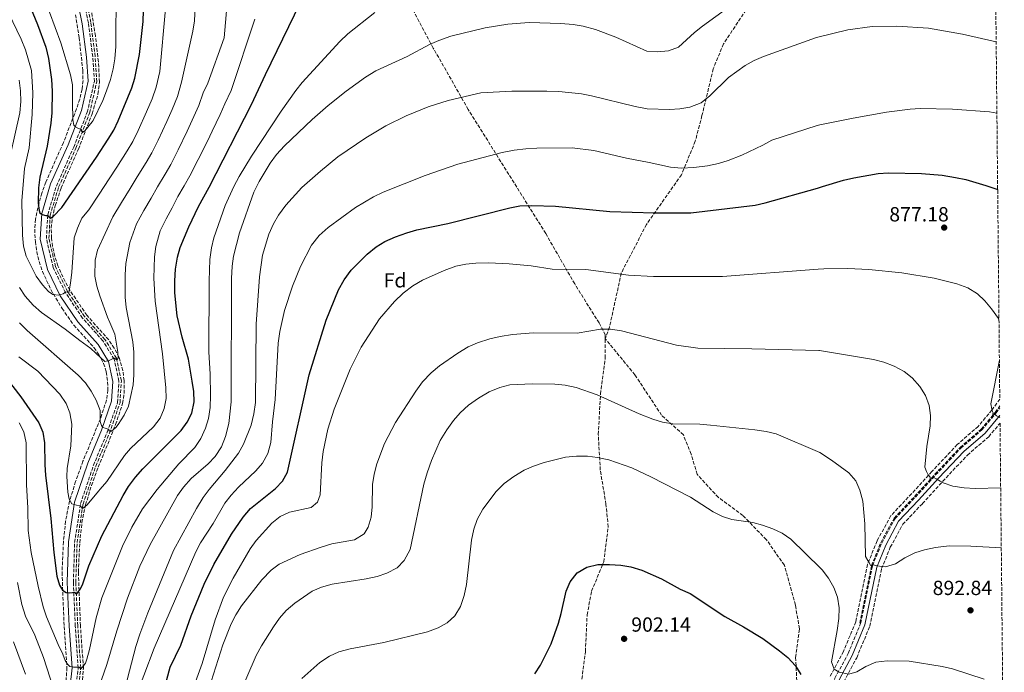
# Model space of a CAD drawing. Units: metres. Extents: x 566493 to 569926, y 4731065 to 4733412.
# Drawn here: x 569433 to 569916, y 4732232 to 4732551 of the extents above; entities that cross this region are included whole.
import ezdxf
from ezdxf.enums import TextEntityAlignment as Align

# ---------------------------------------------------------------- set-up
doc = ezdxf.new("R2010")
doc.units = ezdxf.units.M
doc.header["$MEASUREMENT"] = 0
doc.linetypes.add('DGN Style 3', pattern=[2.435891, 1.739922, -0.695969])
for name, color, linetype, lineweight in [('Barranco lineal', 142, 'DGN Style 3', 13), ('Camino', 7, 'DGN Style 3', 0), ('Cota de punto acotado terreno', 7, 'Continuous', 0), ('Curva de nivel directora', 30, 'Continuous', 30), ('Curva de nivel intermedia', 30, 'Continuous', 0), ('Etiqueta de zona arbolada', 92, 'Continuous', 0), ('Margen derecho', 7, 'Continuous', 0), ('Punto acotado terreno (símbolo)', 7, 'Continuous', 0), ('Senda', 7, 'DGN Style 3', 0), ('Zona arbolada', 92, 'DGN Style 3', 0)]:
    doc.layers.add(name, color=color, linetype=linetype, lineweight=lineweight)
doc.styles.add('Style-Arial', font='arial.ttf')

# ---------------------------------------------------------------- blocks, each defined once
blk = doc.blocks.new('5PATER')
at = {"layer": 'Punto acotado terreno (símbolo)', "linetype": 'Continuous', "lineweight": 0}
h = blk.add_hatch(color=51, dxfattribs=at)
edge = h.paths.add_edge_path()
edge.add_ellipse((0, 0), major_axis=(-0.11, -0.111), ratio=0.999422, start_angle=0, end_angle=360)

msp = doc.modelspace()

# ---------------------------------------------------------------- linework, layer by layer
at = {"layer": 'Barranco lineal', "color": 142, "linetype": 'DGN Style 3', "lineweight": 13}
for points in [[(569461.14, 4732215.86, 857.37), (569463.18, 4732233.68, 854.36), (569461.74, 4732254.32, 851.58), (569460.79, 4732275.65, 848.57), (569461.41, 4732295.08, 846.34), (569464.32, 4732313.85, 844.33), (569470.56, 4732332.52, 841.84), (569477.29, 4732348.69, 839.65), (569482.44, 4732363.51, 837.83), (569483.11, 4732374.31, 836.45), (569480.7, 4732385.33, 834.89), (569475.06, 4732394.55, 833.22), (569465.05, 4732405.76, 830.99), (569456.79, 4732418.01, 829.43), (569450.82, 4732430.15, 827.39), (569447.59, 4732444.07, 825.79), (569448.24, 4732455.45, 824.38), (569452.38, 4732469.22, 822.85), (569460.87, 4732488.32, 820.66), (569467.53, 4732505.46, 818.84), (569471.07, 4732520.75, 817.99), (569470.26, 4732533.18, 816.87), (569468.12, 4732549.8, 815.16), (569464.26, 4732568.66, 813.71)], [(569844.79, 4732255.65, 892.5), (569850.57, 4732283.81, 890.13), (569855.11, 4732295.03, 889.05), (569861.7, 4732307.09, 887.83), (569871.69, 4732317.67, 886.6), (569881.65, 4732328.55, 884.56), (569893.97, 4732341.63, 882.63), (569904.27, 4732350.58, 880.89), (569911.16, 4732358.77, 879.59), (569913.46, 4732361.98, 879.24)]]:
    msp.add_polyline3d(points, dxfattribs=at)
at = {"layer": 'Camino', "color": 7, "linetype": 'DGN Style 3', "lineweight": 0}
for points in [[(569459.95, 4732216.02, 858.12), (569461.97, 4732233.71, 855.11), (569460.54, 4732254.25, 852.32), (569459.59, 4732275.64, 849.31), (569460.21, 4732295.19, 847.08), (569463.14, 4732314.14, 845.07), (569469.44, 4732332.94, 842.58), (569476.17, 4732349.12, 840.39), (569481.25, 4732363.75, 838.57), (569481.9, 4732374.21, 837.2), (569479.57, 4732384.87, 835.64), (569474.09, 4732393.83, 833.96), (569464.1, 4732405.02, 831.73), (569455.75, 4732417.41, 830.17), (569449.68, 4732429.75, 828.13), (569446.38, 4732443.97, 826.53), (569447.05, 4732455.66, 825.12), (569451.25, 4732469.64, 823.6), (569459.76, 4732488.79, 821.41), (569466.38, 4732505.82, 819.58), (569469.86, 4732520.85, 818.73), (569469.06, 4732533.06, 817.62), (569466.93, 4732549.6, 815.91), (569463.09, 4732568.39, 814.46)], [(569825.31, 4732190.51, 901.71), (569826.37, 4732192.22, 901.47), (569827.2, 4732194.46, 901.3), (569829.4, 4732218.73, 898.22), (569832.68, 4732228.73, 896.36), (569839.11, 4732240.7, 894.06), (569845.27, 4732255.5, 892.54), (569851.05, 4732283.66, 890.16), (569855.57, 4732294.82, 889.09), (569862.11, 4732306.79, 887.86), (569872.06, 4732317.33, 886.64), (569882.01, 4732328.21, 884.6), (569894.32, 4732341.27, 882.67), (569904.63, 4732350.23, 880.92), (569911.56, 4732358.47, 879.62), (569913.47, 4732361.13, 879.34)]]:
    msp.add_polyline3d(points, dxfattribs=at)
at = {"layer": 'Curva de nivel directora', "color": 30, "linetype": 'Continuous', "lineweight": 30, "flags": 128}
for points, elevation in [([(569444.71, 4732349.09), (569445.4, 4732343.96), (569445.61, 4732333.15), (569446.01, 4732328.17), (569448.62, 4732306.86), (569449.95, 4732290.18), (569451.46, 4732278.59), (569452.79, 4732274.17), (569454.3, 4732271.78), (569456.09, 4732270.64), (569457.69, 4732270.54), (569459.2, 4732270.63), (569460.29, 4732270.72), (569460.67, 4732270.2), (569461.33, 4732270.05), (569461.8, 4732270.67), (569462.99, 4732272.27), (569464.05, 4732274.4), (569467.23, 4732283.65), (569473.59, 4732298.3), (569483.95, 4732318.07), (569486.58, 4732322.47), (569489.97, 4732327.04), (569493.57, 4732331.2), (569512.33, 4732349.96), (569515.41, 4732354.04), (569517.63, 4732358.51), (569518.73, 4732364.01), (569518.53, 4732369), (569517.84, 4732374.06), (569515.98, 4732384.9), (569512.81, 4732395.66), (569510.49, 4732406.13), (569509.29, 4732417.32), (569509.23, 4732423.24), (569509.7, 4732429), (569510.66, 4732434.79), (569511.94, 4732439.62), (569516.08, 4732449.68), (569520.81, 4732459.69), (569526.06, 4732469.1), (569546.82, 4732509.63), (569553.67, 4732524.36), (569573.63, 4732565.38)], 850), ([(569437.82, 4732559.05), (569441.98, 4732548.83), (569446.03, 4732537.71), (569447.38, 4732532.15), (569448.86, 4732521.85), (569449.26, 4732516.16), (569449.11, 4732505.5), (569448.59, 4732500.52), (569446.68, 4732489.18), (569443.24, 4732474.1), (569442.54, 4732468.78), (569442.42, 4732461.29), (569442.79, 4732457.7), (569443.16, 4732456.57), (569444.29, 4732455.72), (569446.18, 4732455.33), (569447.32, 4732455.24), (569447.78, 4732454.29), (569448.44, 4732453.91), (569449.77, 4732454.76), (569453.94, 4732459.15), (569470.94, 4732483.77), (569476.63, 4732492.6), (569479.37, 4732497.13), (569481.52, 4732501.64), (569488.27, 4732517.74), (569489.76, 4732522.52), (569491.95, 4732534.17), (569493.7, 4732550.27), (569494.18, 4732561.15)], 825), ([(569504.17, 4732223.79), (569507.08, 4732233.99), (569512.17, 4732244.86), (569517.27, 4732259.2), (569523.71, 4732274.76), (569528.39, 4732284.27), (569537.05, 4732299.22), (569542.83, 4732307.45), (569546.44, 4732311.73), (569558.54, 4732321.49), (569562.07, 4732325.22), (569564.52, 4732329.58), (569575.15, 4732377.23), (569583.39, 4732404.08), (569589.54, 4732418.84), (569592.29, 4732423.7), (569595.71, 4732428.54), (569603.57, 4732436.36), (569607.88, 4732439.96), (569612.18, 4732442.5), (569617.35, 4732444.76), (569622.98, 4732446.72), (569627.86, 4732448.17), (569643.06, 4732451.3), (569673.36, 4732459.04), (569678.28, 4732459.98), (569684.14, 4732460.14), (569695.82, 4732459.77), (569722.46, 4732457.2), (569744.35, 4732456.57), (569762.14, 4732456.63), (569793.63, 4732460.38), (569798.56, 4732461.48), (569824.19, 4732468.61), (569826.56, 4732469.48), (569836.8, 4732472.52), (569841.93, 4732473.73), (569853.9, 4732475.85), (569858.89, 4732476.13), (569875.08, 4732475.87), (569885.27, 4732474.97), (569891.65, 4732473.92), (569896.87, 4732472.96), (569906.62, 4732470), (569912.39, 4732468.02)], 875), ([(569419.68, 4732384.59), (569433.8, 4732366.41), (569442.72, 4732353.68), (569444.71, 4732349.09)], 850), ([(569685.72, 4732230.76), (569688.4, 4732234.98), (569693.7, 4732245.47), (569697.24, 4732255.55), (569698.58, 4732260.37), (569700.92, 4732271.31), (569702.9, 4732275.89), (569706.42, 4732280.22), (569711.05, 4732282.98), (569716.5, 4732284.27), (569722.16, 4732284.4), (569727.72, 4732284.04), (569732.64, 4732283.18), (569738.03, 4732281.63), (569747.64, 4732277.31), (569756.85, 4732272.26), (569761.81, 4732270.11), (569778.74, 4732258.88), (569787.88, 4732253.84), (569797.35, 4732248.12), (569805.51, 4732242.13), (569809.56, 4732238.76), (569813.41, 4732234.69), (569816, 4732230.41)], 900)]:
    msp.add_lwpolyline(points, dxfattribs=dict(at, elevation=elevation))
at = {"layer": 'Curva de nivel intermedia', "color": 30, "linetype": 'Continuous', "lineweight": 0, "flags": 128}
for points, elevation in [([(569419.54, 4732571.58), (569434.09, 4732541.6), (569436.11, 4732536.38), (569439.09, 4732526.21), (569439.79, 4732515.39), (569439.46, 4732504.73), (569437.9, 4732488.41), (569435.6, 4732478.21), (569434.42, 4732462.44), (569434.6, 4732445.67), (569435.15, 4732440.22), (569436.42, 4732435.39), (569441.34, 4732425.58), (569444.39, 4732421.37), (569447.41, 4732418.04), (569449.52, 4732416.65), (569452.25, 4732416.17), (569454.62, 4732416.92), (569455.94, 4732417.86), (569456.6, 4732417.67), (569457.17, 4732417.38), (569457.36, 4732417.57), (569457.55, 4732418.42), (569458.22, 4732422.2), (569458.8, 4732427.59), (569459.99, 4732444.34), (569461.57, 4732449.09), (569463.8, 4732453.99), (569467.22, 4732458.05), (569472.21, 4732465.72), (569477.18, 4732473.21), (569480.91, 4732478.96), (569485.95, 4732486.89), (569488.7, 4732491.52), (569491.34, 4732496.91), (569495.34, 4732506.07), (569498.11, 4732512.46), (569500.21, 4732518.06), (569501.95, 4732525.81), (569504.65, 4732556.53)], 830), ([(569433.27, 4732419.93), (569435.94, 4732415.7), (569439.83, 4732411.41), (569443.9, 4732407.77), (569455.5, 4732399.54), (569462.72, 4732393.99), (569468.19, 4732390.2), (569473.08, 4732385.56), (569475.06, 4732383.76), (569477.14, 4732384.32), (569479.03, 4732385.16), (569479.79, 4732385.44), (569480.54, 4732384.78), (569481.11, 4732384.69), (569481.58, 4732385.34), (569481.31, 4732388.27), (569479.82, 4732397.16), (569477.53, 4732402.81), (569476.32, 4732405.52), (569472.61, 4732415.85), (569471.04, 4732420.59), (569470.13, 4732425.56), (569470.34, 4732433.34), (569471.4, 4732438.29), (569478.87, 4732454.6), (569483.18, 4732461.71), (569487.44, 4732468.46), (569490.89, 4732474.14), (569495.28, 4732481.18), (569498.04, 4732485.92), (569501.16, 4732492.19), (569505.3, 4732501.28), (569507.95, 4732507.19), (569510.66, 4732513.61), (569512.54, 4732520.53), (569518.17, 4732545.58), (569518.86, 4732550.68), (569519.71, 4732567.68)], 835), ([(569447.9, 4732554.83), (569453.41, 4732539.9), (569458.13, 4732524.18), (569459.1, 4732519.27), (569459.22, 4732508.41), (569459.21, 4732508.3), (569459.31, 4732504.62), (569459.3, 4732502.07), (569459.86, 4732499.52), (569460.62, 4732498.67), (569462.03, 4732497.91), (569463.54, 4732497.43), (569463.63, 4732496.77), (569464.1, 4732495.92), (569465.24, 4732496.76), (569468.84, 4732501.19), (569469.29, 4732501.81), (569473.97, 4732511.66), (569475.82, 4732516.3), (569477.74, 4732521.85), (569479.12, 4732527.06), (569479.93, 4732532), (569480.38, 4732538.06), (569480.58, 4732566.3)], 820), ([(569433.26, 4732402.69), (569437, 4732398.95), (569461.95, 4732376.99), (569465.57, 4732373.35), (569468.36, 4732369.2), (569470.83, 4732364.78), (569472.72, 4732359.79), (569472.69, 4732357.18), (569472.76, 4732354.44), (569473.32, 4732352.36), (569474.07, 4732351.51), (569475.2, 4732351.13), (569476.71, 4732350.56), (569477.09, 4732350.18), (569477.18, 4732349.8), (569477.56, 4732349.52), (569478.22, 4732349.61), (569480.4, 4732351.49), (569481.61, 4732352.89), (569484.46, 4732357.42), (569486.57, 4732361.95), (569488.81, 4732372.26), (569489.28, 4732377.24), (569489.2, 4732388.36), (569488.64, 4732393.33), (569485.52, 4732410.25), (569484.97, 4732415.23), (569485, 4732426.24), (569485.36, 4732431.69), (569487.18, 4732442.05), (569490.53, 4732451.15), (569494.15, 4732457.7), (569497.7, 4732463.71), (569500.86, 4732469.32), (569504.6, 4732475.47), (569507.38, 4732480.31), (569510.98, 4732487.46), (569515.26, 4732496.49), (569517.78, 4732501.91), (569521.11, 4732509.16), (569523.12, 4732515.26), (569525.5, 4732520.08), (569533.39, 4732542.28), (569535.33, 4732563.12)], 840), ([(569470.79, 4732258.16), (569473.57, 4732268.04), (569483.61, 4732293.25), (569488.19, 4732302.68), (569493.53, 4732311.63), (569500.6, 4732321.12), (569511.32, 4732333.69), (569519.03, 4732341.59), (569521.99, 4732346.12), (569524.27, 4732351.1), (569525.81, 4732355.86), (569526.54, 4732361.16), (569526.82, 4732367.08), (569526.65, 4732377.52), (569525.97, 4732388.52), (569526.07, 4732423.22), (569526.52, 4732433.65), (569527.26, 4732439.43), (569528.4, 4732444.29), (569534.01, 4732460.16), (569538.18, 4732469.44), (569540.84, 4732474.41), (569546.89, 4732484.27), (569561.31, 4732506.41), (569568.53, 4732516.53), (569571.67, 4732520.42), (569590.05, 4732540.52), (569594.09, 4732544.19), (569607.3, 4732554.73)], 855), ([(569475.94, 4732235.3), (569480.87, 4732251.84), (569486.13, 4732267.93), (569492.08, 4732283.45), (569497.21, 4732294.09), (569510.55, 4732318.21), (569513.54, 4732322.21), (569517.27, 4732326.48), (569525.67, 4732333.58), (569529.09, 4732337.22), (569532.08, 4732341.89), (569534.1, 4732346.95), (569535.71, 4732353.4), (569536.97, 4732364.05), (569537.05, 4732424.49), (569537.41, 4732430.39), (569538.1, 4732435.34), (569540.97, 4732446.82), (569547.95, 4732466.64), (569550.57, 4732471.85), (569555.96, 4732480.84), (569559.15, 4732485.14), (569563.06, 4732489.46), (569576.52, 4732502.28), (569584.43, 4732509.12), (569593.17, 4732516.23), (569602.77, 4732522.95), (569607.77, 4732526.11), (569623.06, 4732533.12), (569634.12, 4732538.96), (569638.68, 4732541.01), (569644.53, 4732543.03), (569661.24, 4732547.23), (569672.44, 4732549.04), (569682.91, 4732549.82), (569698.33, 4732549.36), (569704.45, 4732548.85), (569709.37, 4732547.99), (569715.44, 4732546.32), (569725.41, 4732542.66), (569740.58, 4732535.81), (569745.57, 4732535.44), (569751.11, 4732535.98), (569755.96, 4732537.66), (569763.86, 4732544.93), (569767.83, 4732547.96), (569780.85, 4732557.47)], 860), ([(569510.84, 4732464.5), (569513.92, 4732469.76), (569516.72, 4732474.71), (569520.8, 4732482.73), (569525.22, 4732491.69), (569527.62, 4732496.63), (569531.57, 4732504.71), (569533.71, 4732509.98), (569536.88, 4732516.41), (569548.44, 4732551.41)], 845), ([(569548.79, 4732363.63), (569549.12, 4732402.08), (569550.79, 4732425.2), (569552.29, 4732435.86), (569555.39, 4732446.17), (569557.56, 4732451.15), (569560.03, 4732455.49), (569563.7, 4732460.31), (569571.55, 4732468.95), (569580.65, 4732477.05), (569589.18, 4732484.05), (569602.81, 4732493.31), (569612.69, 4732499.18), (569622.69, 4732504.09), (569633.47, 4732508.42), (569643.14, 4732511.65), (569659.12, 4732515.26), (569674.43, 4732516.23), (569691.55, 4732516.18), (569697.45, 4732515.94), (569708.44, 4732514.77), (569713.36, 4732513.86), (569734.85, 4732508.61), (569740.74, 4732507.54), (569751.62, 4732507.16), (569756.61, 4732507.49), (569761.54, 4732508.31), (569767.17, 4732510.52), (569771.37, 4732513.8), (569780.59, 4732522.84), (569788.77, 4732528.72), (569793.14, 4732531.17), (569797.72, 4732533.19), (569823.61, 4732542.49), (569839.01, 4732546.23), (569850.83, 4732547.85), (569862.96, 4732547.94), (569878.49, 4732546.96), (569895.21, 4732544.04), (569911.65, 4732540.29)], 865), ([(569433.07, 4732521.55), (569433.76, 4732516.35), (569433.9, 4732511.09), (569433.42, 4732505.55), (569426.4, 4732474.15)], 835), ([(569489.09, 4732216.57), (569499.1, 4732243.31), (569519.6, 4732290.54), (569521.94, 4732294.96), (569528.14, 4732304.35), (569533.84, 4732314.31), (569536.85, 4732318.3), (569540.45, 4732322.14), (569548.97, 4732330.14), (569552.26, 4732333.9), (569554.8, 4732338.65), (569556.37, 4732344.01), (569557.09, 4732354.16), (569558.37, 4732365.15), (569559.92, 4732392.81), (569560.74, 4732398.48), (569563.03, 4732408.68), (569566.92, 4732420.58), (569570.86, 4732430.26), (569576.28, 4732440.74), (569580.04, 4732445.49), (569584.36, 4732449.44), (569597.77, 4732459.16), (569606.65, 4732464.46), (569611.35, 4732466.75), (569631.96, 4732474.81), (569647.95, 4732480.33), (569669.62, 4732486.05), (569675.52, 4732487.28), (569681.31, 4732487.94), (569686.64, 4732488.26), (569703.99, 4732488.33), (569714.53, 4732487.05), (569730.62, 4732483.26), (569741.73, 4732481.3), (569752.18, 4732478.93), (569757.48, 4732478.52), (569763.5, 4732478.74), (569770.3, 4732479.63), (569775.63, 4732480.74), (569780.42, 4732482.19), (569786.98, 4732484.79), (569797.32, 4732489.75), (569801.69, 4732492.18), (569823.95, 4732499.36), (569825.25, 4732499.69), (569841.52, 4732502.94), (569857.91, 4732505.85), (569869.45, 4732507.35)], 870), ([(569869.45, 4732507.35), (569874.44, 4732507.64), (569890.3, 4732507.32), (569908.43, 4732506), (569912.01, 4732505.41)], 870), ([(569432.95, 4732386.11), (569442.11, 4732378.97), (569452.96, 4732367.79), (569456.02, 4732363.17), (569457.91, 4732358.55), (569458.82, 4732353.12), (569458.29, 4732342.53), (569456.6, 4732331.31), (569456.38, 4732327.43), (569456.93, 4732319.78), (569457.58, 4732316.38), (569458.8, 4732314.02), (569461.07, 4732313.35), (569462.58, 4732313.15), (569463.43, 4732312.77), (569463.62, 4732312.02), (569463.99, 4732311.83), (569464.56, 4732312.11), (569466.36, 4732313.52), (569471.95, 4732320.19), (569472.67, 4732321.17), (569475.91, 4732324.98), (569484.68, 4732337.69), (569487.59, 4732341.08), (569498.85, 4732351.82), (569502.03, 4732356), (569504.09, 4732360.76), (569505.12, 4732365.66), (569504.87, 4732370.86), (569503.26, 4732387.52), (569499.71, 4732413.25), (569499.06, 4732424.5), (569499.31, 4732434.94), (569499.94, 4732440.01), (569502.19, 4732447.7), (569505.12, 4732453.69), (569507.96, 4732458.95), (569510.84, 4732464.5)], 845), ([(569518.83, 4732225.1), (569522.62, 4732235.92), (569529.11, 4732257.21), (569533.15, 4732268.32), (569537.8, 4732277.59), (569546.26, 4732291.98), (569549.09, 4732296.1), (569556.84, 4732304.65), (569560.94, 4732307.81), (569565.48, 4732309.9), (569576.03, 4732312.19), (569579.21, 4732314.9), (569580.47, 4732318.53), (569581.31, 4732334.06), (569582.01, 4732339.61), (569584.19, 4732350.61), (569587.28, 4732360.44), (569595.22, 4732380.05), (569600.64, 4732390.81), (569609.52, 4732404.66), (569616.96, 4732413.21), (569621.14, 4732417.19), (569625.93, 4732420.85), (569630.69, 4732423.62), (569641.18, 4732428.26), (569646.91, 4732430.37), (569651.78, 4732431.48), (569656.77, 4732431.91), (569662.9, 4732432.02), (569673.11, 4732431.65), (569683.86, 4732430.63), (569694.16, 4732429.01), (569710.64, 4732428.83), (569731.59, 4732426.09), (569743.73, 4732425.43), (569777.53, 4732425.45), (569824.51, 4732428.93), (569827.2, 4732429.14), (569838.97, 4732429.29), (569849.29, 4732428.85), (569865.47, 4732427.18), (569881.2, 4732424.51), (569892.41, 4732421.77), (569897.76, 4732419.79), (569902.44, 4732416.9), (569906.02, 4732413.41), (569909.37, 4732409.53), (569912.78, 4732404.79)], 880), ([(569912.78, 4732404.79), (569913.03, 4732403.92)], 880), ([(569527.09, 4732227.12), (569532.83, 4732244.96), (569536.83, 4732255.27), (569539.11, 4732259.72), (569541.96, 4732264.1), (569551.92, 4732276.82), (569556.41, 4732281.52), (569560.4, 4732284.55), (569570.76, 4732289.27), (569580.94, 4732292.9), (569586.27, 4732294.47), (569597.28, 4732296.48), (569602.05, 4732299.3), (569603.99, 4732302.7), (569605.46, 4732307.48), (569605.94, 4732312.55), (569606.2, 4732323.56), (569606.9, 4732328.55), (569608.27, 4732333.64), (569612.08, 4732343.61), (569617.33, 4732353.87), (569627.31, 4732369.31), (569630.62, 4732373.83), (569634.82, 4732378.13), (569639.03, 4732381.63), (569647.97, 4732387.9), (569653.01, 4732390.89), (569657.61, 4732392.84), (569663.56, 4732394.83), (569668.67, 4732396.06), (569674.68, 4732396.95), (569685, 4732397.82), (569706.44, 4732397.58), (569717.78, 4732399.54), (569722.78, 4732399.57), (569728.16, 4732398.73), (569755.06, 4732391.72)], 885), ([(569755.06, 4732391.72), (569765.47, 4732390.22), (569792.03, 4732390.03), (569824.82, 4732389.14), (569825.05, 4732389.09), (569851.51, 4732384.69), (569856.62, 4732383.39), (569861.63, 4732381.42), (569866.64, 4732378.87), (569870.54, 4732375.74), (569874.32, 4732371.48), (569877.09, 4732367.1), (569878.85, 4732362.25), (569879.48, 4732357.27), (569879.34, 4732352.27), (569877.74, 4732342.14), (569876.72, 4732331.98), (569877.56, 4732329.95), (569878.4, 4732328.25), (569879.38, 4732327.19), (569879.29, 4732326.73), (569879.29, 4732326.19), (569879.53, 4732326.06), (569879.92, 4732326.33), (569880.58, 4732327.04), (569880.71, 4732327.08), (569882.22, 4732326.26), (569884.22, 4732325.09), (569885.65, 4732324.27), (569890.41, 4732322.75), (569895.94, 4732321.91), (569901.31, 4732321.51), (569913.87, 4732321.85)], 885), ([(569913.23, 4732384.38), (569908.97, 4732363.06), (569909.53, 4732360.41), (569909.82, 4732359.24), (569910.13, 4732358.68), (569910.07, 4732358.15), (569910.07, 4732357.78), (569910.21, 4732357.55), (569910.67, 4732357.79), (569910.97, 4732357.89), (569911.78, 4732357.17), (569913.22, 4732356.42), (569913.52, 4732356.33)], 880), ([(569540.06, 4732218.6), (569549.19, 4732239.78), (569551.81, 4732244.53), (569557.62, 4732253.81), (569560.58, 4732258), (569563.83, 4732261.8), (569568.02, 4732265.44), (569576.61, 4732271.22), (569581.18, 4732273.26), (569586.32, 4732274.65), (569603.05, 4732277.27), (569608.38, 4732278.5), (569613.13, 4732280.05), (569618.15, 4732282.78), (569621.67, 4732286.31), (569624.52, 4732291.72), (569631.21, 4732323.66), (569632.85, 4732329.26), (569635.08, 4732335.34), (569639.32, 4732344.99), (569642.5, 4732350.29), (569645.8, 4732354.93), (569649.11, 4732358.67), (569653.17, 4732362.33), (569658.13, 4732365.76), (569663.3, 4732368.83), (569668.53, 4732371.08), (569673.37, 4732372.31), (569684.3, 4732372.85), (569695.52, 4732372.7), (569700.49, 4732372.19), (569705.85, 4732371.07), (569716.19, 4732367.41), (569736.75, 4732358.18), (569743.43, 4732355.44), (569748.25, 4732354.01), (569753.22, 4732353.28), (569766.45, 4732353), (569771.65, 4732352.55), (569793.41, 4732350.33), (569798.98, 4732349.49), (569803.84, 4732348.32), (569825.21, 4732339.13), (569831.03, 4732335.52), (569839.48, 4732329.27), (569842.93, 4732325.35), (569844.85, 4732320.73), (569846.35, 4732315.34), (569847.36, 4732304.32), (569847.68, 4732288.25), (569848.78, 4732286.3), (569849.39, 4732285.25), (569849.87, 4732284.19), (569850.17, 4732283.79), (569850.54, 4732283.7), (569850.87, 4732283.83), (569850.97, 4732284.17), (569851.1, 4732284.34), (569852.54, 4732283.85), (569854.54, 4732283.5), (569857.47, 4732283.26), (569862.39, 4732284.66), (569866.85, 4732287.56), (569871.77, 4732290.01), (569876.54, 4732291.55), (569881.86, 4732292.71), (569888.62, 4732293.5), (569899.17, 4732293.29), (569914.16, 4732292.51)], 890), ([(569485, 4732224.12), (569490.21, 4732244.13), (569492.1, 4732250.18), (569496.1, 4732260.71), (569508.71, 4732291.13), (569519.95, 4732311.79), (569523.14, 4732317.11), (569526.13, 4732321.12), (569533.96, 4732330.34), (569540.44, 4732338.83), (569542.95, 4732343.24), (569546.63, 4732352.57), (569547.99, 4732358.07), (569548.79, 4732363.63)], 865), ([(569433.11, 4732353.75), (569435.31, 4732349.26), (569436.49, 4732343.99), (569436.62, 4732323.34), (569437.3, 4732312.12), (569437.49, 4732301.01), (569438.94, 4732290.23), (569442.29, 4732273.67), (569444.82, 4732263.62), (569446.46, 4732258.72), (569452.2, 4732245.19), (569454.49, 4732240.47), (569455.61, 4732237.4), (569456.74, 4732235.46), (569457.87, 4732234.32), (569459.71, 4732234.03), (569461.46, 4732234.12), (569462.4, 4732234.07), (569462.69, 4732233.69), (569463.25, 4732233.31), (569463.91, 4732233.83), (569465.53, 4732236.09), (569466.2, 4732237.99), (569467.49, 4732242.64), (569470.79, 4732258.16)], 855), ([(569571.48, 4732228.58), (569580.3, 4732236.29), (569585.05, 4732239.47), (569589.59, 4732241.56), (569595.22, 4732243.12), (569611.73, 4732246.09), (569633.05, 4732251.34), (569638.27, 4732253.37), (569642.63, 4732255.81), (569646.43, 4732259.17), (569649.28, 4732263.74), (569651.11, 4732269.08), (569652.14, 4732274.58), (569654.61, 4732296.3), (569655.76, 4732301.63), (569657.48, 4732306.32), (569660.1, 4732311.48), (569666.67, 4732320.11), (569670.64, 4732324), (569675.31, 4732327.4), (569680.45, 4732330.58), (569685.05, 4732332.55), (569690.22, 4732334.3), (569700.66, 4732336.87), (569706.1, 4732337.42), (569711.43, 4732337.41), (569716.39, 4732336.82), (569721.86, 4732335.58), (569733.19, 4732331.67), (569742.55, 4732327.31), (569761.83, 4732317.3), (569773.04, 4732310.12), (569777.53, 4732307.83), (569782.21, 4732306.36), (569792.41, 4732304.85), (569797.26, 4732303.63), (569802.27, 4732301.76), (569806.8, 4732299.65), (569811.05, 4732296.79), (569825.66, 4732282.51), (569826.46, 4732281.66), (569829.45, 4732277.61), (569832.11, 4732273), (569833.9, 4732268.34), (569834.72, 4732263.09), (569834.51, 4732257.84), (569833.84, 4732252.07), (569830.96, 4732236.63), (569832.25, 4732233.13), (569834.76, 4732231.58), (569839.53, 4732230.61), (569843.37, 4732231.79), (569847.75, 4732234.45), (569852.71, 4732236.43), (569858.25, 4732237.18), (569869.02, 4732236.97), (569885.13, 4732234.44), (569890.24, 4732233.26), (569905.71, 4732228.12)], 895), ([(569432.29, 4732275.57), (569434.42, 4732264.68), (569436.1, 4732259.12), (569440.65, 4732249.68), (569445, 4732238.8), (569449.85, 4732223.54), (569450.59, 4732218.17), (569450.73, 4732210.71), (569451.3, 4732207.64), (569452.1, 4732205.79), (569453.42, 4732204.89), (569455.07, 4732204.32), (569457.24, 4732203.94), (569458.28, 4732203.84), (569458.47, 4732203.37), (569459.03, 4732202.89), (569459.98, 4732203.13), (569461.44, 4732204.11), (569464.14, 4732207.08), (569466.51, 4732209.95), (569468.09, 4732212.78), (569475.94, 4732235.3)], 860), ([(569430.18, 4732246.49), (569436.19, 4732230.65)], 865)]:
    msp.add_lwpolyline(points, dxfattribs=dict(at, elevation=elevation))
at = {"layer": 'Margen derecho', "color": 7, "linetype": 'Continuous', "lineweight": 0}
for points in [[(569456.99, 4732216.43, 858.12), (569458.97, 4732233.78, 855.11), (569457.55, 4732254.08, 852.32), (569456.59, 4732275.63, 849.31), (569457.22, 4732295.47, 847.08), (569460.22, 4732314.85, 845.07), (569466.63, 4732333.99, 842.58), (569473.37, 4732350.19, 840.39), (569478.29, 4732364.35, 838.57), (569478.88, 4732373.98, 837.2), (569476.76, 4732383.74, 835.64), (569471.68, 4732392.04, 833.96), (569461.73, 4732403.18, 831.73), (569453.15, 4732415.9, 830.17), (569446.84, 4732428.74, 828.13), (569443.37, 4732443.71, 826.53), (569444.08, 4732456.18, 825.12), (569448.43, 4732470.69, 823.6), (569457, 4732489.94, 821.41), (569463.51, 4732506.7, 819.58), (569466.84, 4732521.09, 818.73), (569466.08, 4732532.77, 817.62), (569463.97, 4732549.11, 815.91), (569460.17, 4732567.72, 814.46)], [(569913.5, 4732357.44, 879.59), (569913.28, 4732357.13, 879.62), (569906.19, 4732348.7, 880.92), (569895.83, 4732339.7, 882.67), (569883.61, 4732326.73, 884.6), (569873.66, 4732315.85, 886.64), (569863.88, 4732305.5, 887.86), (569857.54, 4732293.88, 889.09), (569853.15, 4732283.03, 890.16), (569847.36, 4732254.86, 892.54), (569841.07, 4732239.77, 894.06), (569834.69, 4732227.87, 896.36), (569831.55, 4732218.28, 898.22), (569831.44, 4732217.11, 898.37)]]:
    msp.add_polyline3d(points, dxfattribs=at)
at = {"layer": 'Senda', "color": 7, "linetype": 'DGN Style 3', "lineweight": 0}
for points in [[(569828.17, 4732692.4, 842.29), (569811.55, 4732674.46, 845.34), (569805.51, 4732664.55, 846.59), (569802.23, 4732644.49, 849.41), (569798.71, 4732610.5, 853.67), (569795.43, 4732574.62, 858.54), (569789.14, 4732555.97, 860.88), (569778.09, 4732539.34, 862.33), (569773.06, 4732527.07, 863.51), (569767.52, 4732504.16, 865.98), (569764.24, 4732491.65, 867.85), (569757.48, 4732475.22, 870.77), (569740.36, 4732450.9, 875.94), (569728.02, 4732427.06, 879.92), (569722.23, 4732400.61, 884.8), (569720.17, 4732394.93, 885.72)], [(569720.17, 4732394.93, 885.72), (569720.18, 4732396.75, 885.92), (569717.14, 4732402.65, 884.54), (569705.17, 4732421.74, 881.72), (569690.96, 4732446.5, 877.3), (569653.03, 4732507.16, 865.82), (569635.89, 4732537.26, 860.43), (569626.3, 4732555.32, 856.75)], [(569708.11, 4732223.4, 902.53), (569710.43, 4732241.77, 901.71), (569711.27, 4732259.68, 901.12), (569713.46, 4732271.24, 900.74), (569719.4, 4732285.62, 900.11), (569721.61, 4732302.74, 899.11), (569720.5, 4732313.85, 897.77), (569717.72, 4732330.53, 895.54), (569716.75, 4732348, 893.31), (569717.83, 4732367.84, 890.04), (569720.15, 4732385.52, 887.03), (569720.17, 4732394.93, 885.72)], [(569825.31, 4732190.51, 901.71), (569823.53, 4732202.53, 901.26), (569819.04, 4732216.38, 900.3), (569814.07, 4732225.01, 900.37), (569813.43, 4732238.85, 899.93), (569815.29, 4732252.9, 898.44), (569813.28, 4732264.48, 897.55), (569807.9, 4732284, 896.73), (569799.09, 4732296.5, 896.29), (569787.56, 4732308.32, 895.32), (569775.56, 4732317.2, 894.72), (569765.16, 4732328.57, 893.39), (569762.24, 4732338.33, 892.35), (569758.42, 4732347.87, 891.38), (569747.78, 4732357.43, 890.56), (569734.69, 4732377.19, 887.96), (569720.17, 4732394.93, 885.72)]]:
    msp.add_polyline3d(points, dxfattribs=at)
at = {"layer": 'Zona arbolada', "color": 92, "linetype": 'DGN Style 3', "lineweight": 0}
for points in [[(569909.41, 4732762.36, 825.41), (569913.42, 4732365.36, 885.17), (569909.58, 4732360, 885.74), (569902.84, 4732351.99, 887.04), (569892.58, 4732343.08, 888.79), (569880.18, 4732329.91, 890.72), (569870.23, 4732319.03, 892.76), (569860.07, 4732308.27, 893.98), (569853.3, 4732295.89, 895.21), (569848.65, 4732284.39, 896.28), (569842.87, 4732256.24, 898.66), (569836.84, 4732241.78, 900.18), (569830.37, 4732229.72, 902.48)], [(569460.63, 4732553.61, 821.07), (569462.43, 4732542.41, 822.15), (569464.2, 4732526.26, 823.83), (569464.32, 4732521.3, 824.31), (569463.88, 4732517.1, 824.6), (569462.71, 4732512.23, 824.82), (569461.11, 4732507.44, 825.17), (569454.69, 4732490.9, 826.99), (569446.09, 4732471.56, 829.18), (569444.15, 4732466.26, 829.74), (569442.77, 4732461.48, 830.21), (569441.04, 4732453.44, 831.04), (569440.66, 4732448.46, 831.58), (569440.96, 4732442.41, 832.23), (569441.69, 4732437.51, 832.73), (569442.84, 4732432.67, 833.21), (569444.47, 4732427.89, 833.71), (569448.55, 4732418.96, 835.07), (569454.04, 4732409.77, 836.34), (569459.78, 4732401.6, 837.32), (569469.66, 4732390.54, 839.55), (569472.08, 4732387.17, 840.31), (569474.4, 4732382.8, 841.22), (569475.72, 4732378.65, 841.96), (569476.36, 4732373.79, 842.78), (569476.49, 4732369.76, 843.44), (569475.81, 4732364.84, 844.15), (569472.8, 4732355.71, 845.36), (569464.29, 4732334.87, 848.17), (569460.66, 4732324.97, 849.47), (569457.76, 4732315.36, 850.67), (569455.78, 4732305.58, 851.69), (569454.71, 4732295.48, 852.69), (569454.03, 4732280.57, 854.26), (569455.05, 4732253.93, 857.9), (569456.46, 4732233.83, 860.69), (569455.96, 4732226.54, 861.9)], [(569460.63, 4732553.61, 821.07), (569462.43, 4732542.41, 822.15), (569464.2, 4732526.26, 823.83), (569464.32, 4732521.3, 824.31), (569463.88, 4732517.1, 824.6), (569462.71, 4732512.23, 824.82), (569461.11, 4732507.44, 825.17), (569454.69, 4732490.9, 826.99), (569446.09, 4732471.56, 829.18), (569444.15, 4732466.26, 829.74), (569442.77, 4732461.48, 830.21), (569441.04, 4732453.44, 831.04), (569440.66, 4732448.46, 831.58), (569440.96, 4732442.41, 832.23), (569441.69, 4732437.51, 832.73), (569442.84, 4732432.67, 833.21), (569444.47, 4732427.89, 833.71), (569448.55, 4732418.96, 835.07), (569454.04, 4732409.77, 836.34), (569459.78, 4732401.6, 837.32), (569469.66, 4732390.54, 839.55), (569472.08, 4732387.17, 840.31), (569474.4, 4732382.8, 841.22), (569475.72, 4732378.65, 841.96), (569476.36, 4732373.79, 842.78), (569476.49, 4732369.76, 843.44), (569475.81, 4732364.84, 844.15), (569472.8, 4732355.71, 845.36), (569464.29, 4732334.87, 848.17), (569460.66, 4732324.97, 849.47), (569457.76, 4732315.36, 850.67), (569455.78, 4732305.58, 851.69), (569454.71, 4732295.48, 852.69), (569454.03, 4732280.57, 854.26), (569455.05, 4732253.93, 857.9), (569456.46, 4732233.83, 860.69), (569455.96, 4732226.54, 861.9)], [(569463.89, 4732225.46, 862.5), (569464.48, 4732233.65, 861.17), (569463.04, 4732254.39, 858.38), (569462.04, 4732280.62, 854.76), (569462.7, 4732294.96, 853.14), (569463.78, 4732304.83, 852.12), (569465.58, 4732313.55, 851.14), (569468.47, 4732323.06, 849.88), (569471.78, 4732332.06, 848.65), (569480.29, 4732352.86, 845.87), (569483.72, 4732363.26, 844.64), (569484.52, 4732368.18, 844.03), (569484.41, 4732374.41, 843.26), (569483.84, 4732379.3, 842.63), (569481.93, 4732385.82, 841.7), (569479.64, 4732390.27, 840.96), (569476.88, 4732394.33, 840.22), (569466.21, 4732406.38, 837.83), (569457.92, 4732418.66, 836.24), (569455.5, 4732422.97, 835.49), (569452.05, 4732430.59, 834.19), (569450.46, 4732435.37, 833.62), (569449.4, 4732440.22, 833.07), (569448.9, 4732444.18, 832.6), (569448.76, 4732449.14, 831.95), (569449.3, 4732454.1, 831.31), (569450.7, 4732460.07, 830.64), (569453.6, 4732468.77, 829.66), (569462.07, 4732487.82, 827.47), (569468.77, 4732505.08, 825.65), (569471.65, 4732514.73, 825.12), (569472.37, 4732520.64, 824.79), (569471.85, 4732530.59, 823.94), (569470.4, 4732543.18, 822.66), (569468.52, 4732554.92, 821.57)], [(569480.29, 4732352.86, 845.87), (569483.72, 4732363.26, 844.64), (569484.52, 4732368.18, 844.03), (569484.41, 4732374.41, 843.26), (569483.84, 4732379.3, 842.63), (569481.93, 4732385.82, 841.7), (569479.64, 4732390.27, 840.96), (569476.88, 4732394.33, 840.22), (569466.21, 4732406.38, 837.83), (569457.92, 4732418.66, 836.24), (569455.5, 4732422.97, 835.49), (569452.05, 4732430.59, 834.19), (569450.46, 4732435.37, 833.62), (569449.4, 4732440.22, 833.07), (569448.9, 4732444.18, 832.6), (569448.76, 4732449.14, 831.95), (569449.3, 4732454.1, 831.31), (569450.7, 4732460.07, 830.64), (569453.6, 4732468.77, 829.66), (569462.07, 4732487.82, 827.47), (569468.77, 4732505.08, 825.65), (569471.65, 4732514.73, 825.12), (569472.37, 4732520.64, 824.79), (569471.85, 4732530.59, 823.94), (569470.4, 4732543.18, 822.66), (569468.52, 4732554.92, 821.57)], [(569913.42, 4732365.36, 885.17), (569909.58, 4732360, 885.74), (569902.84, 4732351.99, 887.04), (569892.58, 4732343.08, 888.79), (569880.18, 4732329.91, 890.72), (569870.23, 4732319.03, 892.76), (569860.07, 4732308.27, 893.98), (569853.3, 4732295.89, 895.21), (569848.65, 4732284.39, 896.28), (569842.87, 4732256.24, 898.66), (569836.84, 4732241.78, 900.18), (569830.37, 4732229.72, 902.48)], [(569433.19, 4732094.17, 883.72), (569436.35, 4732113.68, 880.68), (569439.19, 4732137.87, 877.3), (569441.26, 4732152.51, 874.75), (569443.3, 4732160.11, 873.45), (569447.12, 4732168.63, 871.98), (569455.18, 4732184.5, 868.23), (569458.61, 4732193.86, 867.28), (569461.18, 4732207.08, 865.49), (569463.89, 4732225.46, 862.5), (569464.48, 4732233.65, 861.17), (569463.04, 4732254.39, 858.38), (569462.04, 4732280.62, 854.76), (569462.7, 4732294.96, 853.14), (569463.78, 4732304.83, 852.12), (569465.58, 4732313.55, 851.14), (569468.47, 4732323.06, 849.88), (569471.78, 4732332.06, 848.65), (569480.29, 4732352.86, 845.87)], [(569836.99, 4732226.88, 900.83), (569843.33, 4732238.69, 898.53), (569849.76, 4732254.12, 897), (569855.55, 4732282.31, 894.63), (569859.8, 4732292.81, 893.55), (569865.92, 4732304.02, 892.33), (569875.49, 4732314.14, 891.1), (569885.44, 4732325.03, 889.06), (569897.56, 4732337.89, 887.13), (569907.98, 4732346.94, 885.39), (569913.54, 4732353.56, 884.39), (569915.64, 4732146.94, 903.65)], [(569836.99, 4732226.88, 900.83), (569843.33, 4732238.69, 898.53), (569849.76, 4732254.12, 897), (569855.55, 4732282.31, 894.63), (569859.8, 4732292.81, 893.55), (569865.92, 4732304.02, 892.33), (569875.49, 4732314.14, 891.1), (569885.44, 4732325.03, 889.06), (569897.56, 4732337.89, 887.13), (569907.98, 4732346.94, 885.39), (569913.54, 4732353.56, 884.39)]]:
    msp.add_polyline3d(points, dxfattribs=at)

# ---------------------------------------------------------------- block references
at = {"layer": 'Punto acotado terreno (símbolo)', "color": 7, "linetype": 'Continuous', "lineweight": 0, "xscale": 10, "yscale": 10, "zscale": 10}
for p in [(569886.19, 4732449.33, 877.18), (569899.07, 4732261.9, 892.84), (569729.4, 4732247.94, 902.14)]:
    msp.add_blockref('5PATER', p, dxfattribs=at)

# ---------------------------------------------------------------- texts
at = {"layer": 'Cota de punto acotado terreno', "color": 7, "linetype": 'Continuous', "lineweight": 0, "style": 'Style-Arial'}
for s, p in [('877.18', (569859.29, 4732452.36, 877.18)), ('892.84', (569880.54, 4732269.38, 892.84)), ('902.14', (569732.9, 4732251.44, 902.14))]:
    msp.add_text(s, height=7, dxfattribs=at).set_placement(p)
at = {"layer": 'Etiqueta de zona arbolada', "color": 92, "linetype": 'Continuous', "lineweight": 0, "style": 'Style-Arial'}
msp.add_text('Fd', height=7, dxfattribs=at).set_placement((569617.18, 4732423.51, 878.41), align=Align.MIDDLE_CENTER)

doc.saveas('drawing.dxf')
